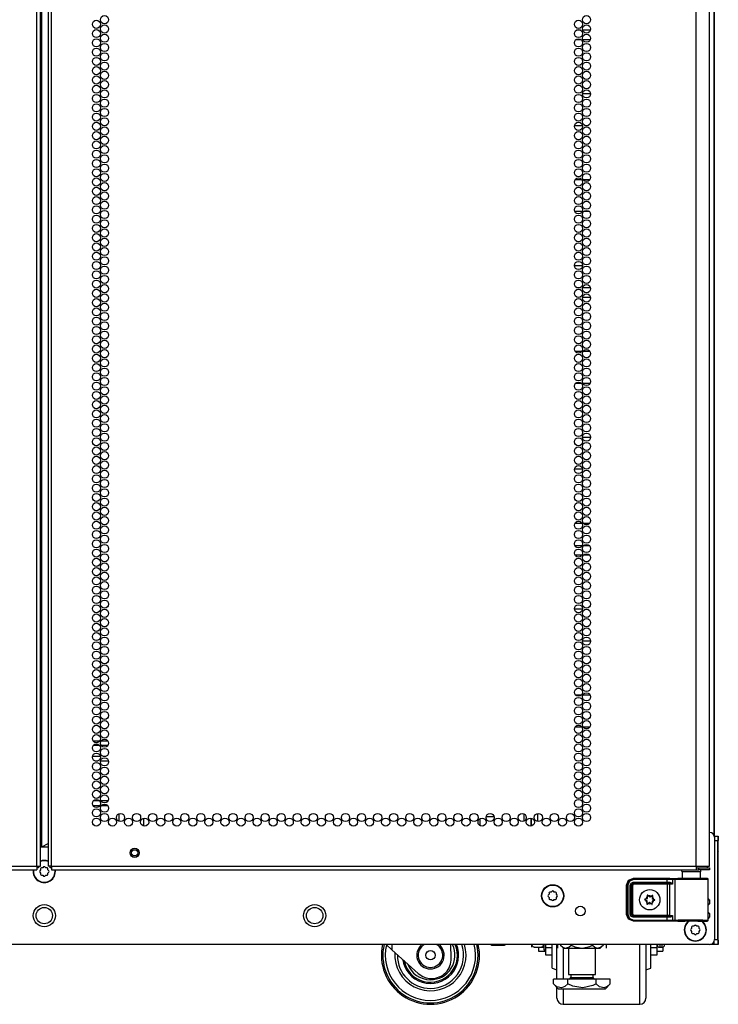
# Model space of a CAD drawing. Units: inches. Extents: x -256 to 40, y -66 to 171.
# Drawn here: x 25 to 40, y 11 to 31 of the extents above; entities that cross this region are included whole.
import ezdxf

# ---------------------------------------------------------------- set-up
doc = ezdxf.new("R2010")
doc.units = ezdxf.units.IN
doc.header["$MEASUREMENT"] = 0
doc.layers.add('TFR-TRI', color=7, linetype='CONTINUOUS')

msp = doc.modelspace()

# ---------------------------------------------------------------- linework, layer by layer
at = {"layer": 'TFR-TRI', "color": 72, "linetype": 'Continuous'}
for p, q in [((25.674, 13.723), (25.674, 95.438)), ((25.745, 13.723), (25.745, 95.438)), ((25.903, 95.438), (25.903, 13.723)), ((25.973, 13.723), (25.973, 95.438)), ((39.111, 13.723), (39.111, 95.438)), ((25.777, 14.117), (25.777, 95.044)), ((39.387, 13.723), (39.387, 93.263)), ((25.745, 14.117), (25.754, 14.117)), ((25.754, 14.117), (25.777, 14.117)), ((25.777, 14.117), (25.903, 14.189)), ((12.536, 13.723), (25.674, 13.723)), ((12.536, 13.652), (25.674, 13.652)), ((25.674, 13.723), (25.724, 13.723)), ((25.674, 13.723), (25.674, 13.673)), ((25.674, 13.673), (25.674, 13.652)), ((25.724, 13.723), (25.745, 13.723)), ((25.923, 13.723), (25.903, 13.723)), ((25.973, 13.723), (25.923, 13.723)), ((25.973, 13.723), (39.111, 13.723)), ((25.973, 13.723), (25.973, 13.673)), ((25.973, 13.673), (25.973, 13.652)), ((25.973, 13.652), (39.111, 13.652)), ((39.111, 13.723), (39.249, 13.723)), ((39.111, 13.723), (39.111, 13.673)), ((39.111, 13.691), (39.17, 13.691)), ((39.111, 13.673), (39.111, 13.652)), ((39.111, 13.652), (39.17, 13.652)), ((39.17, 13.691), (39.323, 13.691)), ((39.17, 13.652), (39.17, 13.691)), ((39.323, 13.652), (39.17, 13.652)), ((39.249, 13.723), (39.35, 13.723)), ((39.323, 13.691), (39.387, 13.691)), ((39.387, 13.652), (39.323, 13.652)), ((39.35, 13.723), (39.387, 13.723)), ((39.387, 13.691), (39.387, 13.652))]:
    msp.add_line(p, q, dxfattribs=at)
at = {"layer": 'TFR-TRI', "color": 173, "linetype": 'Continuous'}
for p, q in [((39.475, 93.6), (39.475, 14.359)), ((39.485, 14.338), (39.485, 93.501)), ((39.381, 13.038), (39.381, 12.96)), ((39.381, 12.763), (39.381, 12.685)), ((39.453, 12.132), (39.396, 12.132)), ((39.475, 12.132), (39.453, 12.132)), ((39.475, 12.188), (39.475, 12.132))]:
    msp.add_line(p, q, dxfattribs=at)
at = {"layer": 'TFR-TRI', "color": 253, "linetype": 'Continuous'}
for p, q in [((36.689, 30.765), (36.739, 30.765)), ((36.796, 30.765), (36.959, 30.765)), ((36.671, 25.513), (36.756, 25.513)), ((36.798, 25.513), (36.957, 25.513)), ((36.637, 20.261), (36.79, 20.261)), ((36.824, 20.261), (36.931, 20.261)), ((34.71, 14.551), (34.71, 14.698)), ((34.831, 14.736), (34.993, 14.736)), ((35.159, 14.736), (35.166, 14.736)), ((35.166, 14.736), (35.166, 14.756)), ((35.609, 14.647), (35.609, 14.791)), ((35.746, 14.543), (35.746, 14.705))]:
    msp.add_line(p, q, dxfattribs=at)
at = {"layer": 'TFR-TRI', "color": 30, "linetype": 'Continuous'}
for p, q in [((36.767, 30.561), (36.661, 30.561)), ((36.954, 30.561), (36.801, 30.561)), ((36.795, 29.465), (36.96, 29.465)), ((36.795, 28.811), (36.632, 28.811)), ((36.897, 28.811), (36.857, 28.811)), ((36.649, 27.715), (36.778, 27.715)), ((36.807, 27.715), (36.948, 27.715)), ((36.789, 27.061), (36.639, 27.061)), ((36.935, 27.061), (36.82, 27.061)), ((36.631, 25.965), (36.796, 25.965)), ((36.959, 25.311), (36.795, 25.311)), ((36.645, 24.215), (36.782, 24.215)), ((36.81, 24.215), (36.945, 24.215)), ((36.775, 23.561), (36.652, 23.561)), ((36.95, 23.561), (36.804, 23.561)), ((36.795, 22.465), (36.96, 22.465)), ((36.796, 21.811), (36.631, 21.811)), ((36.644, 20.715), (36.784, 20.715)), ((36.812, 20.715), (36.943, 20.715)), ((36.784, 20.061), (36.643, 20.061)), ((36.942, 20.061), (36.813, 20.061)), ((36.631, 18.965), (36.796, 18.965)), ((36.96, 18.311), (36.795, 18.311)), ((36.652, 17.215), (36.776, 17.215)), ((36.805, 17.215), (36.95, 17.215)), ((36.781, 16.561), (36.646, 16.561)), ((36.946, 16.561), (36.809, 16.561)), ((35.746, 14.705), (35.746, 14.543)), ((35.884, 14.637), (35.884, 14.801))]:
    msp.add_line(p, q, dxfattribs=at)
at = {"layer": 'TFR-TRI', "color": 12, "linetype": 'Continuous'}
for p, q in [((26.82, 16.276), (26.954, 16.276)), ((26.982, 16.276), (27.119, 16.276)), ((26.956, 16.181), (26.818, 16.181)), ((27.117, 16.181), (26.984, 16.181))]:
    msp.add_line(p, q, dxfattribs=at)
at = {"layer": 'TFR-TRI', "color": 140, "linetype": 'Continuous'}
for p, q in [((26.968, 15.963), (26.806, 15.963)), ((26.859, 15.869), (26.915, 15.869)), ((26.97, 15.869), (27.132, 15.869)), ((27.079, 15.963), (27.022, 15.963)), ((26.948, 15.058), (26.826, 15.058)), ((27.124, 15.058), (26.977, 15.058)), ((26.814, 14.963), (26.96, 14.963)), ((26.99, 14.963), (27.111, 14.963))]:
    msp.add_line(p, q, dxfattribs=at)
at = {"layer": 'TFR-TRI', "color": 190, "linetype": 'Continuous'}
for p, q in [((27.346, 14.794), (27.346, 14.643)), ((27.846, 14.703), (27.846, 14.545))]:
    msp.add_line(p, q, dxfattribs=at)
at = {"layer": 'TFR-TRI', "color": 124, "linetype": 'Continuous'}
for p, q in [((39.483, 14.337), (39.554, 14.337)), ((39.554, 14.337), (39.554, 14.308)), ((39.554, 14.337), (39.564, 14.337)), ((39.554, 14.308), (39.554, 14.239)), ((39.564, 14.337), (39.564, 14.312)), ((39.564, 14.312), (39.564, 14.25)), ((39.554, 14.239), (39.485, 14.239)), ((39.554, 12.231), (39.554, 14.239)), ((39.555, 14.239), (39.554, 14.239)), ((39.564, 12.439), (39.564, 14.03)), ((39.475, 12.147), (39.475, 12.187)), ((39.475, 12.132), (39.475, 12.147)), ((39.554, 12.132), (39.475, 12.132)), ((39.485, 12.231), (39.554, 12.231)), ((39.554, 12.231), (39.554, 12.161)), ((39.554, 12.231), (39.555, 12.231)), ((39.554, 12.161), (39.554, 12.132)), ((39.564, 12.132), (39.554, 12.132)), ((39.564, 12.219), (39.564, 12.157)), ((39.564, 12.157), (39.564, 12.132))]:
    msp.add_line(p, q, dxfattribs=at)
at = {"layer": 'TFR-TRI', "color": 21, "linetype": 'Continuous'}
for p, q in [((39.485, 14.315), (39.485, 12.23)), ((25.902, 14.113), (25.745, 14.113)), ((39.387, 12.132), (12.261, 12.132)), ((34.924, 12.126), (34.924, 12.132)), ((34.958, 12.118), (34.924, 12.126)), ((34.924, 12.126), (34.939, 12.118)), ((34.939, 12.118), (34.945, 12.126)), ((34.945, 12.126), (34.974, 12.12)), ((35.004, 12.114), (34.945, 12.114)), ((34.945, 12.114), (35.004, 12.114)), ((35.05, 12.126), (34.958, 12.118)), ((34.974, 12.12), (35.073, 12.122)), ((35.094, 12.114), (35.004, 12.114)), ((35.004, 12.114), (35.094, 12.114)), ((35.05, 12.126), (35.05, 12.132)), ((35.08, 12.12), (35.05, 12.126)), ((35.073, 12.122), (35.092, 12.126)), ((35.179, 12.122), (35.08, 12.12)), ((35.092, 12.126), (35.184, 12.118)), ((35.174, 12.114), (35.094, 12.114)), ((35.094, 12.114), (35.174, 12.114)), ((35.205, 12.114), (35.174, 12.114)), ((35.174, 12.114), (35.205, 12.114)), ((35.197, 12.126), (35.179, 12.122)), ((35.184, 12.118), (35.218, 12.126)), ((35.197, 12.126), (35.197, 12.132)), ((35.203, 12.118), (35.197, 12.126)), ((35.218, 12.126), (35.203, 12.118)), ((35.218, 12.126), (35.218, 12.132))]:
    msp.add_line(p, q, dxfattribs=at)
at = {"layer": 'TFR-TRI', "color": 3, "linetype": 'Continuous'}
for p, q in [((39.561, 14.25), (39.554, 14.237)), ((39.564, 14.25), (39.561, 14.25)), ((39.561, 14.218), (39.561, 14.25)), ((39.564, 14.218), (39.564, 14.25)), ((39.554, 14.043), (39.561, 14.03)), ((39.561, 14.14), (39.561, 14.218)), ((39.561, 14.062), (39.561, 14.14)), ((39.561, 14.03), (39.561, 14.062)), ((39.564, 14.14), (39.564, 14.218)), ((39.564, 14.062), (39.564, 14.14)), ((39.564, 14.03), (39.564, 14.062)), ((39.561, 14.03), (39.564, 14.03)), ((39.561, 12.439), (39.554, 12.426)), ((39.564, 12.439), (39.561, 12.439)), ((39.561, 12.407), (39.561, 12.439)), ((39.564, 12.407), (39.564, 12.439)), ((39.561, 12.329), (39.561, 12.407)), ((39.561, 12.251), (39.561, 12.329)), ((39.561, 12.219), (39.561, 12.251)), ((39.564, 12.329), (39.564, 12.407)), ((39.564, 12.251), (39.564, 12.329)), ((39.564, 12.219), (39.564, 12.251)), ((32.912, 12.023), (32.791, 12.132)), ((32.912, 12.132), (32.912, 12.023)), ((34.119, 11.851), (34.11, 12.132)), ((35.759, 12.132), (35.759, 12.094)), ((35.759, 12.094), (35.759, 12.075)), ((35.782, 12.089), (35.766, 12.132)), ((35.792, 12.08), (35.782, 12.089)), ((35.8, 12.076), (35.792, 12.08)), ((35.809, 12.075), (35.8, 12.076)), ((35.809, 12.075), (35.959, 12.075)), ((35.959, 12.075), (35.962, 12.075)), ((35.96, 12.075), (35.959, 12.075)), ((35.971, 12.078), (35.96, 12.075)), ((35.962, 12.075), (35.971, 12.075)), ((35.979, 12.083), (35.971, 12.078)), ((35.971, 12.075), (35.98, 12.075)), ((35.99, 12.094), (35.979, 12.083)), ((35.98, 12.075), (35.991, 12.075)), ((35.997, 12.108), (35.99, 12.094)), ((35.991, 12.075), (36.003, 12.075)), ((36.002, 12.132), (35.997, 12.108)), ((36.003, 12.075), (36.009, 12.075)), ((36.009, 12.132), (36.009, 12.051)), ((36.009, 12.051), (36.009, 12.023)), ((38.369, 12.132), (38.369, 12.088)), ((38.369, 12.088), (38.369, 12.073)), ((38.369, 12.073), (38.419, 12.073)), ((38.419, 12.088), (38.419, 12.132)), ((38.419, 12.073), (38.419, 12.088)), ((38.469, 12.132), (38.469, 12.125)), ((38.469, 12.125), (38.469, 12.123)), ((39.554, 12.232), (39.561, 12.219)), ((39.561, 12.219), (39.564, 12.219)), ((33.448, 11.54), (32.912, 12.023)), ((36.009, 12.023), (36.041, 12.023)), ((33.716, 11.437), (33.72, 11.437))]:
    msp.add_line(p, q, dxfattribs=at)
at = {"layer": 'TFR-TRI', "color": 58, "linetype": 'Continuous'}
for p, q in [((25.697, 13.691), (25.674, 13.691)), ((25.706, 13.691), (25.697, 13.691)), ((25.706, 13.723), (25.706, 13.691)), ((25.942, 13.691), (25.942, 13.723)), ((25.951, 13.691), (25.942, 13.691)), ((25.973, 13.691), (25.951, 13.691))]:
    msp.add_line(p, q, dxfattribs=at)
at = {"layer": 'TFR-TRI', "color": 251, "linetype": 'Continuous'}
for p, q in [((25.748, 13.649), (25.731, 13.632)), ((25.748, 13.673), (25.748, 13.649)), ((25.793, 13.693), (25.768, 13.693)), ((25.81, 13.71), (25.793, 13.693)), ((25.855, 13.693), (25.838, 13.71)), ((25.88, 13.693), (25.855, 13.693)), ((25.899, 13.649), (25.899, 13.673)), ((25.917, 13.632), (25.899, 13.649)), ((25.731, 13.604), (25.748, 13.586)), ((25.748, 13.586), (25.748, 13.562)), ((25.768, 13.542), (25.793, 13.542)), ((25.793, 13.542), (25.81, 13.525)), ((25.838, 13.525), (25.855, 13.542)), ((25.855, 13.542), (25.88, 13.542)), ((25.899, 13.586), (25.917, 13.604)), ((25.899, 13.562), (25.899, 13.586)), ((36.113, 13.154), (36.095, 13.136)), ((36.095, 13.108), (36.113, 13.091)), ((36.113, 13.178), (36.113, 13.154)), ((36.113, 13.091), (36.113, 13.067)), ((36.157, 13.198), (36.132, 13.198)), ((36.132, 13.047), (36.157, 13.047)), ((36.174, 13.215), (36.157, 13.198)), ((36.157, 13.047), (36.174, 13.03)), ((36.219, 13.198), (36.202, 13.215)), ((36.202, 13.03), (36.219, 13.047)), ((36.244, 13.198), (36.219, 13.198)), ((36.219, 13.047), (36.244, 13.047)), ((36.263, 13.154), (36.263, 13.178)), ((36.281, 13.136), (36.263, 13.154)), ((36.263, 13.091), (36.281, 13.108)), ((36.263, 13.067), (36.263, 13.091)), ((39.02, 12.459), (39.003, 12.441)), ((39.02, 12.483), (39.02, 12.459)), ((39.064, 12.503), (39.04, 12.503)), ((39.082, 12.52), (39.064, 12.503)), ((39.127, 12.503), (39.109, 12.52)), ((39.151, 12.503), (39.127, 12.503)), ((39.171, 12.459), (39.171, 12.483)), ((39.188, 12.441), (39.171, 12.459)), ((39.003, 12.413), (39.02, 12.396)), ((39.02, 12.396), (39.02, 12.372)), ((39.04, 12.352), (39.064, 12.352)), ((39.064, 12.352), (39.082, 12.335)), ((39.109, 12.335), (39.127, 12.352)), ((39.127, 12.352), (39.151, 12.352)), ((39.171, 12.396), (39.188, 12.413)), ((39.171, 12.372), (39.171, 12.396))]:
    msp.add_line(p, q, dxfattribs=at)
at = {"layer": 'TFR-TRI', "color": 63, "linetype": 'Continuous'}
for p, q in [((37.694, 13.342), (37.734, 13.439)), ((37.734, 13.439), (37.832, 13.48)), ((37.741, 13.436), (37.839, 13.476)), ((37.839, 13.457), (37.755, 13.422)), ((37.832, 13.48), (38.579, 13.48)), ((37.832, 13.48), (37.839, 13.476)), ((37.839, 13.476), (38.518, 13.476)), ((37.839, 13.471), (37.839, 13.476)), ((37.839, 13.457), (37.839, 13.471)), ((38.518, 13.457), (37.839, 13.457)), ((38.518, 13.476), (38.602, 13.476)), ((38.518, 13.471), (38.518, 13.476)), ((38.518, 13.457), (38.518, 13.471)), ((38.518, 13.399), (38.518, 13.457)), ((38.59, 13.456), (38.518, 13.457)), ((38.579, 13.48), (38.738, 13.475)), ((38.632, 13.456), (38.59, 13.456)), ((38.602, 13.476), (38.651, 13.475)), ((38.632, 13.456), (38.638, 13.47)), ((38.68, 13.454), (38.632, 13.456)), ((38.632, 13.456), (38.632, 13.361)), ((38.638, 13.47), (38.651, 13.475)), ((38.651, 13.475), (38.699, 13.474)), ((38.68, 13.454), (38.686, 13.468)), ((38.744, 13.453), (38.68, 13.454)), ((38.68, 13.454), (38.68, 12.629)), ((38.686, 13.468), (38.699, 13.474)), ((38.699, 13.474), (38.773, 13.473)), ((38.749, 13.475), (38.738, 13.475)), ((38.852, 13.452), (38.744, 13.453)), ((38.785, 13.474), (38.749, 13.475)), ((38.749, 13.475), (38.769, 13.474)), ((38.769, 13.474), (38.826, 13.474)), ((38.773, 13.473), (38.902, 13.472)), ((38.881, 13.473), (38.785, 13.474)), ((38.987, 13.452), (38.852, 13.452)), ((39.013, 13.472), (38.881, 13.473)), ((38.902, 13.472), (39.055, 13.472)), ((39.127, 13.452), (38.987, 13.452)), ((39.144, 13.473), (39.013, 13.472)), ((39.055, 13.472), (39.199, 13.472)), ((39.247, 13.453), (39.127, 13.452)), ((39.241, 13.474), (39.144, 13.473)), ((39.199, 13.472), (39.301, 13.473)), ((39.2, 13.474), (39.257, 13.474)), ((39.277, 13.475), (39.241, 13.474)), ((39.329, 13.454), (39.247, 13.453)), ((39.257, 13.474), (39.277, 13.475)), ((39.338, 13.475), (39.277, 13.475)), ((39.301, 13.473), (39.338, 13.475)), ((39.357, 13.455), (39.329, 13.454)), ((39.344, 13.474), (39.338, 13.475)), ((39.35, 13.47), (39.344, 13.474)), ((39.354, 13.465), (39.35, 13.47)), ((39.357, 13.459), (39.354, 13.465)), ((39.357, 13.457), (39.357, 13.459)), ((39.357, 13.455), (39.357, 13.457)), ((39.357, 12.628), (39.357, 13.455)), ((37.694, 12.741), (37.694, 13.342)), ((37.701, 13.339), (37.694, 13.342)), ((37.701, 13.339), (37.741, 13.436)), ((37.701, 12.745), (37.701, 13.339)), ((37.707, 13.339), (37.701, 13.339)), ((37.721, 13.339), (37.707, 13.339)), ((37.755, 13.422), (37.721, 13.339)), ((37.721, 13.339), (37.721, 12.745)), ((37.77, 13.34), (37.787, 13.381)), ((37.77, 12.744), (37.77, 13.34)), ((37.77, 13.34), (37.784, 13.34)), ((37.784, 13.34), (37.79, 13.34)), ((37.787, 13.381), (37.829, 13.399)), ((37.829, 13.379), (37.79, 13.34)), ((37.792, 13.337), (37.79, 13.34)), ((37.79, 13.34), (37.79, 12.744)), ((37.792, 13.337), (37.831, 13.377)), ((37.792, 12.746), (37.792, 13.337)), ((37.798, 13.337), (37.792, 13.337)), ((37.812, 13.337), (37.798, 13.337)), ((37.831, 13.357), (37.812, 13.337)), ((37.812, 13.337), (37.812, 12.746)), ((37.829, 13.399), (38.518, 13.399)), ((37.829, 13.399), (37.829, 13.385)), ((37.829, 13.385), (37.829, 13.379)), ((38.518, 13.379), (37.829, 13.379)), ((37.829, 13.379), (37.831, 13.377)), ((37.831, 13.377), (38.531, 13.377)), ((37.831, 13.371), (37.831, 13.377)), ((37.831, 13.357), (37.831, 13.371)), ((38.531, 13.357), (37.831, 13.357)), ((38.518, 13.399), (38.578, 13.399)), ((38.518, 13.399), (38.518, 13.385)), ((38.518, 13.385), (38.518, 13.379)), ((38.588, 13.379), (38.518, 13.379)), ((38.531, 13.377), (38.55, 13.377)), ((38.531, 13.371), (38.531, 13.377)), ((38.531, 13.357), (38.531, 13.371)), ((38.531, 12.726), (38.531, 13.357)), ((38.569, 13.357), (38.531, 13.357)), ((38.55, 13.377), (38.588, 13.379)), ((38.563, 13.371), (38.55, 13.377)), ((38.569, 13.357), (38.563, 13.371)), ((38.632, 13.361), (38.569, 13.357)), ((38.569, 13.357), (38.569, 12.726)), ((38.578, 13.399), (38.597, 13.395)), ((38.578, 13.399), (38.581, 13.385)), ((38.581, 13.385), (38.588, 13.379)), ((38.602, 13.378), (38.588, 13.379)), ((38.597, 13.395), (38.618, 13.381)), ((38.619, 13.371), (38.602, 13.378)), ((38.618, 13.381), (38.632, 13.361)), ((38.632, 13.361), (38.619, 13.371)), ((38.632, 13.361), (38.632, 13.361)), ((38.632, 13.361), (38.632, 13.361)), ((37.694, 12.741), (37.701, 12.745)), ((37.734, 12.644), (37.694, 12.741)), ((37.741, 12.647), (37.701, 12.745)), ((37.707, 12.745), (37.701, 12.745)), ((37.721, 12.745), (37.707, 12.745)), ((37.721, 12.745), (37.755, 12.661)), ((37.832, 12.603), (37.734, 12.644)), ((37.839, 12.607), (37.741, 12.647)), ((37.755, 12.661), (37.839, 12.626)), ((37.787, 12.702), (37.77, 12.744)), ((37.77, 12.744), (37.784, 12.744)), ((37.784, 12.744), (37.79, 12.744)), ((37.829, 12.684), (37.787, 12.702)), ((37.79, 12.744), (37.792, 12.746)), ((37.79, 12.744), (37.829, 12.704)), ((37.831, 12.707), (37.792, 12.746)), ((37.798, 12.746), (37.792, 12.746)), ((37.812, 12.746), (37.798, 12.746)), ((37.812, 12.746), (37.831, 12.726)), ((37.831, 12.707), (37.829, 12.704)), ((37.829, 12.704), (38.518, 12.704)), ((37.829, 12.698), (37.829, 12.704)), ((37.829, 12.684), (37.829, 12.698)), ((38.518, 12.684), (37.829, 12.684)), ((37.831, 12.726), (38.531, 12.726)), ((37.831, 12.726), (37.831, 12.712)), ((37.831, 12.712), (37.831, 12.707)), ((38.531, 12.707), (37.831, 12.707)), ((38.518, 12.704), (38.588, 12.704)), ((38.518, 12.698), (38.518, 12.704)), ((38.518, 12.684), (38.518, 12.698)), ((38.518, 12.626), (38.518, 12.684)), ((38.578, 12.684), (38.518, 12.684)), ((38.531, 12.726), (38.569, 12.726)), ((38.531, 12.726), (38.531, 12.712)), ((38.531, 12.712), (38.531, 12.707)), ((38.55, 12.706), (38.531, 12.707)), ((38.563, 12.712), (38.55, 12.706)), ((38.588, 12.704), (38.55, 12.706)), ((38.569, 12.726), (38.563, 12.712)), ((38.569, 12.726), (38.632, 12.722)), ((38.578, 12.684), (38.581, 12.698)), ((38.597, 12.688), (38.578, 12.684)), ((38.581, 12.698), (38.588, 12.704)), ((38.588, 12.704), (38.602, 12.705)), ((38.618, 12.702), (38.597, 12.688)), ((38.602, 12.705), (38.619, 12.712)), ((38.632, 12.722), (38.618, 12.702)), ((38.619, 12.712), (38.632, 12.722)), ((38.632, 12.722), (38.632, 12.627)), ((38.632, 12.722), (38.632, 12.722)), ((38.632, 12.722), (38.632, 12.722)), ((37.839, 12.607), (37.832, 12.603)), ((38.579, 12.603), (37.832, 12.603)), ((37.839, 12.626), (38.518, 12.626)), ((37.839, 12.626), (37.839, 12.613)), ((37.839, 12.613), (37.839, 12.607)), ((38.518, 12.607), (37.839, 12.607)), ((38.518, 12.626), (38.59, 12.627)), ((38.518, 12.626), (38.518, 12.613)), ((38.518, 12.613), (38.518, 12.607)), ((38.602, 12.607), (38.518, 12.607)), ((38.738, 12.609), (38.579, 12.603)), ((38.59, 12.627), (38.632, 12.627)), ((38.651, 12.608), (38.602, 12.607)), ((38.632, 12.627), (38.68, 12.629)), ((38.638, 12.613), (38.632, 12.627)), ((38.651, 12.608), (38.638, 12.613)), ((38.699, 12.609), (38.651, 12.608)), ((38.68, 12.629), (38.744, 12.63)), ((38.686, 12.615), (38.68, 12.629)), ((38.699, 12.609), (38.686, 12.615)), ((38.773, 12.61), (38.699, 12.609)), ((38.738, 12.609), (38.749, 12.609)), ((38.744, 12.63), (38.852, 12.631)), ((38.749, 12.609), (38.785, 12.61)), ((38.749, 12.609), (38.784, 12.609)), ((38.902, 12.611), (38.773, 12.61)), ((38.784, 12.609), (38.881, 12.609)), ((38.785, 12.61), (38.881, 12.61)), ((38.852, 12.631), (38.987, 12.631)), ((38.881, 12.61), (39.013, 12.611)), ((38.881, 12.609), (39.013, 12.61)), ((39.055, 12.611), (38.902, 12.611)), ((38.987, 12.631), (39.127, 12.631)), ((39.013, 12.611), (39.144, 12.61)), ((39.013, 12.61), (39.145, 12.609)), ((39.199, 12.611), (39.055, 12.611)), ((39.127, 12.631), (39.247, 12.63)), ((39.144, 12.61), (39.241, 12.61)), ((39.145, 12.609), (39.241, 12.609)), ((39.301, 12.61), (39.199, 12.611)), ((39.241, 12.61), (39.277, 12.609)), ((39.241, 12.609), (39.277, 12.609)), ((39.247, 12.63), (39.329, 12.629)), ((39.277, 12.609), (39.338, 12.609)), ((39.338, 12.609), (39.301, 12.61)), ((39.329, 12.629), (39.357, 12.628)), ((39.338, 12.609), (39.344, 12.61)), ((39.344, 12.61), (39.35, 12.613)), ((39.35, 12.613), (39.354, 12.618)), ((39.354, 12.618), (39.357, 12.624)), ((39.357, 12.627), (39.357, 12.628)), ((39.357, 12.624), (39.357, 12.627))]:
    msp.add_line(p, q, dxfattribs=at)
at = {"layer": 'TFR-TRI', "color": 153, "linetype": 'Continuous'}
for p, q in [((38.826, 13.613), (38.826, 13.473)), ((38.862, 13.613), (38.826, 13.613)), ((38.955, 13.613), (38.862, 13.613)), ((39.071, 13.613), (38.955, 13.613)), ((39.164, 13.613), (39.071, 13.613)), ((39.2, 13.613), (39.164, 13.613)), ((39.2, 13.473), (39.2, 13.613))]:
    msp.add_line(p, q, dxfattribs=at)
at = {"layer": 'TFR-TRI', "color": 252, "linetype": 'Continuous'}
for p, q in [((38.062, 13.048), (38.061, 13.047)), ((38.061, 13.047), (38.062, 13.045)), ((38.063, 13.051), (38.062, 13.05)), ((38.062, 13.05), (38.062, 13.048)), ((38.062, 13.045), (38.063, 13.044)), ((38.065, 13.052), (38.063, 13.051)), ((38.063, 13.044), (38.064, 13.043)), ((38.064, 13.043), (38.064, 13.042)), ((38.064, 13.042), (38.085, 13.033)), ((38.087, 13.059), (38.065, 13.052)), ((38.117, 13.134), (38.116, 13.133)), ((38.116, 13.133), (38.116, 13.131)), ((38.116, 13.131), (38.116, 13.13)), ((38.116, 13.13), (38.119, 13.108)), ((38.118, 13.135), (38.117, 13.134)), ((38.12, 13.136), (38.118, 13.135)), ((38.122, 13.136), (38.12, 13.136)), ((38.123, 13.136), (38.122, 13.136)), ((38.125, 13.135), (38.123, 13.136)), ((38.141, 13.119), (38.125, 13.135)), ((38.218, 13.129), (38.2, 13.116)), ((38.219, 13.13), (38.218, 13.129)), ((38.22, 13.13), (38.219, 13.13)), ((38.222, 13.13), (38.22, 13.13)), ((38.221, 13.102), (38.226, 13.124)), ((38.223, 13.13), (38.222, 13.13)), ((38.225, 13.129), (38.223, 13.13)), ((38.226, 13.128), (38.225, 13.129)), ((38.226, 13.126), (38.226, 13.128)), ((38.226, 13.124), (38.226, 13.126)), ((38.268, 13.041), (38.248, 13.05)), ((38.269, 13.04), (38.268, 13.041)), ((38.27, 13.039), (38.269, 13.04)), ((38.271, 13.038), (38.27, 13.039)), ((38.271, 13.036), (38.271, 13.038)), ((38.112, 12.981), (38.107, 12.959)), ((38.107, 12.959), (38.107, 12.957)), ((38.107, 12.957), (38.107, 12.956)), ((38.107, 12.956), (38.108, 12.954)), ((38.108, 12.954), (38.109, 12.953)), ((38.109, 12.953), (38.111, 12.953)), ((38.111, 12.953), (38.113, 12.953)), ((38.113, 12.953), (38.114, 12.953)), ((38.114, 12.953), (38.115, 12.954)), ((38.115, 12.954), (38.133, 12.967)), ((38.192, 12.964), (38.208, 12.949)), ((38.208, 12.949), (38.21, 12.948)), ((38.21, 12.948), (38.211, 12.947)), ((38.211, 12.947), (38.213, 12.947)), ((38.213, 12.947), (38.214, 12.948)), ((38.217, 12.953), (38.214, 12.975)), ((38.214, 12.948), (38.216, 12.949)), ((38.216, 12.951), (38.217, 12.952)), ((38.216, 12.949), (38.216, 12.951)), ((38.217, 12.952), (38.217, 12.953)), ((38.246, 13.024), (38.268, 13.031)), ((38.268, 13.031), (38.269, 13.032)), ((38.269, 13.032), (38.271, 13.033)), ((38.271, 13.035), (38.271, 13.036)), ((38.271, 13.033), (38.271, 13.035)), ((36.041, 12.132), (36.041, 12.067)), ((36.041, 12.067), (36.041, 11.96)), ((36.041, 12.067), (36.175, 12.067)), ((38.187, 12.067), (38.319, 12.067)), ((38.319, 12.067), (38.319, 12.132)), ((38.319, 11.96), (38.319, 12.067)), ((36.041, 11.96), (36.041, 11.923)), ((36.041, 11.923), (36.175, 11.923)), ((38.187, 11.923), (38.319, 11.923)), ((38.319, 11.923), (38.319, 11.96))]:
    msp.add_line(p, q, dxfattribs=at)
at = {"layer": 'TFR-TRI', "color": 163, "linetype": 'Continuous'}
for p, q in [((35.896, 12.075), (35.896, 12.016)), ((38.43, 12.074), (38.43, 12.016)), ((35.896, 12.016), (35.896, 11.995)), ((35.896, 11.995), (36.041, 11.995)), ((38.319, 11.995), (38.43, 11.995)), ((38.43, 12.016), (38.43, 11.995))]:
    msp.add_line(p, q, dxfattribs=at)
at = {"layer": 'TFR-TRI', "color": 18, "linetype": 'Continuous'}
for p, q in [((36.175, 11.936), (36.175, 12.132)), ((36.275, 11.75), (36.275, 12.132)), ((36.4, 12.065), (36.4, 11.726)), ((37.962, 11.803), (37.962, 12.132)), ((38.087, 12.132), (38.087, 11.836)), ((38.187, 11.936), (38.187, 12.132)), ((36.175, 11.782), (36.175, 11.936)), ((38.087, 11.836), (38.087, 11.569)), ((38.187, 11.782), (38.187, 11.936)), ((36.175, 11.684), (36.175, 11.782)), ((36.175, 11.651), (36.175, 11.684)), ((36.175, 11.651), (36.275, 11.613)), ((36.275, 11.426), (36.275, 11.75)), ((36.4, 11.726), (36.4, 11.426)), ((37.962, 11.506), (37.962, 11.803)), ((38.087, 11.613), (38.187, 11.651)), ((38.187, 11.684), (38.187, 11.782)), ((38.187, 11.651), (38.187, 11.684)), ((37.962, 11.257), (37.962, 11.506)), ((38.087, 11.569), (38.087, 11.346)), ((36.275, 11.094), (36.275, 11.256)), ((37.962, 11.07), (37.962, 11.257)), ((38.087, 11.346), (38.087, 11.178)), ((36.275, 11.038), (36.275, 11.094)), ((36.4, 11.229), (36.4, 11.056)), ((36.4, 11.056), (36.4, 10.949)), ((37.962, 10.953), (37.962, 11.07)), ((38.087, 11.178), (38.087, 11.074)), ((38.087, 11.074), (38.087, 11.038)), ((36.4, 10.949), (36.4, 10.913)), ((36.4, 10.913), (37.962, 10.913)), ((37.962, 10.913), (37.962, 10.953))]:
    msp.add_line(p, q, dxfattribs=at)
at = {"layer": 'TFR-TRI', "color": 138, "linetype": 'Continuous'}
for p, q in [((36.289, 12.132), (36.289, 12.053)), ((36.35, 12.132), (36.35, 12.116)), ((36.35, 12.116), (36.412, 12.053)), ((36.35, 12.116), (36.395, 12.079)), ((36.395, 12.079), (36.444, 12.059)), ((36.412, 12.053), (36.449, 12.053)), ((36.444, 12.059), (36.514, 12.075)), ((36.449, 12.053), (36.552, 12.053)), ((36.514, 12.075), (36.566, 12.116)), ((36.552, 12.053), (36.7, 12.053)), ((36.566, 12.132), (36.566, 12.116)), ((36.566, 12.116), (36.642, 12.083)), ((36.642, 12.083), (36.79, 12.058)), ((36.7, 12.053), (36.865, 12.053)), ((36.79, 12.058), (36.942, 12.091)), ((36.865, 12.053), (37.013, 12.053)), ((36.942, 12.091), (36.999, 12.116)), ((36.999, 12.132), (36.999, 12.116)), ((36.999, 12.116), (37.044, 12.079)), ((37.013, 12.053), (37.116, 12.053)), ((37.044, 12.079), (37.094, 12.059)), ((37.094, 12.059), (37.164, 12.075)), ((37.116, 12.053), (37.153, 12.053)), ((37.153, 12.053), (37.216, 12.116)), ((37.164, 12.075), (37.216, 12.116)), ((37.216, 12.132), (37.216, 12.116)), ((37.276, 12.132), (37.276, 12.053))]:
    msp.add_line(p, q, dxfattribs=at)
at = {"layer": 'TFR-TRI', "color": 44, "linetype": 'Continuous'}
for p, q in [((36.507, 12.053), (36.507, 11.516)), ((37.058, 11.516), (37.058, 12.053)), ((36.507, 11.516), (36.544, 11.516)), ((36.544, 11.516), (36.645, 11.516)), ((36.555, 11.516), (36.555, 11.458)), ((36.555, 11.458), (36.598, 11.458)), ((36.598, 11.458), (36.712, 11.458)), ((36.645, 11.516), (36.783, 11.516)), ((36.712, 11.458), (36.853, 11.458)), ((36.783, 11.516), (36.92, 11.516)), ((36.853, 11.458), (36.967, 11.458)), ((36.92, 11.516), (37.021, 11.516)), ((36.967, 11.458), (37.01, 11.458)), ((37.01, 11.458), (37.01, 11.516)), ((37.021, 11.516), (37.058, 11.516)), ((36.494, 11.426), (36.205, 11.426)), ((36.205, 11.326), (36.205, 11.426)), ((36.205, 11.326), (36.302, 11.229)), ((36.274, 11.271), (36.205, 11.326)), ((36.368, 11.25), (36.274, 11.271)), ((36.434, 11.276), (36.368, 11.25)), ((36.494, 11.326), (36.434, 11.276)), ((37.071, 11.426), (36.494, 11.426)), ((36.494, 11.326), (36.494, 11.426)), ((36.597, 11.282), (36.494, 11.326)), ((36.799, 11.249), (36.597, 11.282)), ((37.009, 11.298), (36.799, 11.249)), ((37.071, 11.326), (37.009, 11.298)), ((37.36, 11.426), (37.071, 11.426)), ((37.071, 11.326), (37.071, 11.426)), ((37.141, 11.271), (37.071, 11.326)), ((37.234, 11.25), (37.141, 11.271)), ((37.3, 11.276), (37.234, 11.25)), ((37.263, 11.229), (37.36, 11.326)), ((37.36, 11.326), (37.3, 11.276)), ((37.36, 11.326), (37.36, 11.426)), ((36.302, 11.229), (36.339, 11.229)), ((36.339, 11.229), (36.443, 11.229)), ((36.443, 11.229), (36.599, 11.229)), ((36.599, 11.229), (36.783, 11.229)), ((36.783, 11.229), (36.966, 11.229)), ((36.966, 11.229), (37.122, 11.229)), ((37.122, 11.229), (37.226, 11.229)), ((37.226, 11.229), (37.263, 11.229))]:
    msp.add_line(p, q, dxfattribs=at)
at = {"layer": 'TFR-TRI', "color": 72, "linetype": 'Continuous'}
for centre in [(26.887, 30.876), (27.051, 30.97), (36.714, 30.876), (36.877, 30.97), (26.887, 30.687), (27.051, 30.781), (36.714, 30.687), (36.877, 30.781), (26.887, 30.498), (27.051, 30.592), (36.714, 30.498), (36.877, 30.592), (26.887, 30.309), (27.051, 30.403), (27.051, 30.214), (36.714, 30.309), (36.877, 30.403), (36.877, 30.214), (26.887, 30.12), (27.051, 30.025), (36.714, 30.12), (36.877, 30.025), (26.887, 29.931), (27.051, 29.836), (36.714, 29.931), (36.877, 29.836), (26.887, 29.742), (27.051, 29.647), (36.714, 29.742), (36.877, 29.647), (26.887, 29.553), (27.051, 29.458), (36.714, 29.553), (36.877, 29.458), (26.887, 29.364), (27.051, 29.269), (36.714, 29.364), (36.877, 29.269), (26.887, 29.175), (27.051, 29.08), (36.714, 29.175), (36.877, 29.08), (26.887, 28.986), (27.051, 28.891), (36.714, 28.986), (36.877, 28.891), (26.887, 28.797), (26.887, 28.608), (27.051, 28.702), (36.714, 28.797), (36.714, 28.608), (36.877, 28.702), (26.887, 28.419), (27.051, 28.513), (36.714, 28.419), (36.877, 28.513), (26.887, 28.23), (27.051, 28.324), (36.714, 28.23), (36.877, 28.324), (26.887, 28.041), (27.051, 28.135), (36.714, 28.041), (36.877, 28.135), (26.887, 27.852), (27.051, 27.946), (36.714, 27.852), (36.877, 27.946), (26.887, 27.663), (27.051, 27.757), (36.714, 27.663), (36.877, 27.757), (26.887, 27.474), (27.051, 27.568), (36.714, 27.474), (36.877, 27.568), (26.887, 27.285), (27.051, 27.379), (36.714, 27.285), (36.877, 27.379), (26.887, 27.096), (27.051, 27.19), (27.051, 27.002), (36.714, 27.096), (36.877, 27.19), (36.877, 27.002), (26.887, 26.907), (27.051, 26.813), (36.714, 26.907), (36.877, 26.813), (26.887, 26.718), (27.051, 26.624), (36.714, 26.718), (36.877, 26.624), (26.887, 26.529), (27.051, 26.435), (36.714, 26.529), (36.877, 26.435), (26.887, 26.34), (27.051, 26.246), (36.714, 26.34), (36.877, 26.246), (26.887, 26.151), (27.051, 26.057), (36.714, 26.151), (36.877, 26.057), (26.887, 25.962), (27.051, 25.868), (36.714, 25.962), (36.877, 25.868), (26.887, 25.773), (27.051, 25.679), (36.714, 25.773), (36.877, 25.679), (26.887, 25.584), (26.887, 25.395), (27.051, 25.49), (36.714, 25.584), (36.714, 25.395), (36.877, 25.49), (26.887, 25.206), (27.051, 25.301), (36.714, 25.206), (36.877, 25.301), (26.887, 25.017), (27.051, 25.112), (36.714, 25.017), (36.877, 25.112), (26.887, 24.828), (27.051, 24.923), (36.714, 24.828), (36.877, 24.923), (26.887, 24.639), (27.051, 24.734), (36.714, 24.639), (36.877, 24.734), (26.887, 24.45), (27.051, 24.545), (36.714, 24.45), (36.877, 24.545), (26.887, 24.261), (27.051, 24.356), (36.714, 24.261), (36.877, 24.356), (26.887, 24.072), (27.051, 24.167), (36.714, 24.072), (36.877, 24.167), (26.887, 23.883), (27.051, 23.978), (27.051, 23.789), (36.714, 23.883), (36.877, 23.978), (36.877, 23.789), (26.887, 23.694), (27.051, 23.6), (36.714, 23.694), (36.877, 23.6), (26.887, 23.505), (27.051, 23.411), (36.714, 23.505), (36.877, 23.411), (26.887, 23.316), (27.051, 23.222), (36.714, 23.316), (36.877, 23.222), (26.887, 23.128), (27.051, 23.033), (36.714, 23.128), (36.877, 23.033), (26.887, 22.939), (27.051, 22.844), (36.714, 22.939), (36.877, 22.844), (26.887, 22.75), (27.051, 22.655), (36.714, 22.75), (36.877, 22.655), (26.887, 22.561), (27.051, 22.466), (36.714, 22.561), (36.877, 22.466), (26.887, 22.372), (26.887, 22.183), (27.051, 22.277), (36.714, 22.372), (36.714, 22.183), (36.877, 22.277), (26.887, 21.994), (27.051, 22.088), (36.714, 21.994), (36.877, 22.088), (26.887, 21.805), (27.051, 21.899), (36.714, 21.805), (36.877, 21.899), (26.887, 21.616), (27.051, 21.71), (36.714, 21.616), (36.877, 21.71), (26.887, 21.427), (27.051, 21.521), (36.714, 21.427), (36.877, 21.521), (26.887, 21.238), (27.051, 21.332), (36.714, 21.238), (36.877, 21.332), (26.887, 21.049), (27.051, 21.143), (36.714, 21.049), (36.877, 21.143), (26.887, 20.86), (27.051, 20.954), (36.714, 20.86), (36.877, 20.954), (26.887, 20.671), (27.051, 20.765), (36.714, 20.671), (36.877, 20.765), (26.887, 20.482), (27.051, 20.576), (27.051, 20.387), (36.714, 20.482), (36.877, 20.576), (36.877, 20.387), (26.887, 20.293), (27.051, 20.198), (36.714, 20.293), (36.877, 20.198), (26.887, 20.104), (27.051, 20.009), (36.714, 20.104), (36.877, 20.009), (26.887, 19.915), (27.051, 19.82), (36.714, 19.915), (36.877, 19.82), (26.887, 19.726), (27.051, 19.631), (36.714, 19.726), (36.877, 19.631), (26.887, 19.537), (27.051, 19.442), (36.714, 19.537), (36.877, 19.442), (26.887, 19.348), (27.051, 19.253), (36.714, 19.348), (36.877, 19.253), (26.887, 19.159), (27.051, 19.065), (36.714, 19.159), (36.877, 19.065), (26.887, 18.97), (26.887, 18.781), (27.051, 18.876), (36.714, 18.97), (36.714, 18.781), (36.877, 18.876), (26.887, 18.592), (27.051, 18.687), (36.714, 18.592), (36.877, 18.687), (26.887, 18.403), (27.051, 18.498), (36.714, 18.403), (36.877, 18.498), (26.887, 18.214), (27.051, 18.309), (36.714, 18.214), (36.877, 18.309), (26.887, 18.025), (27.051, 18.12), (36.714, 18.025), (36.877, 18.12), (26.887, 17.836), (27.051, 17.931), (36.714, 17.836), (36.877, 17.931), (26.887, 17.647), (27.051, 17.742), (36.714, 17.647), (36.877, 17.742), (26.887, 17.458), (27.051, 17.553), (36.714, 17.458), (36.877, 17.553), (26.887, 17.269), (27.051, 17.364), (27.051, 17.175), (36.714, 17.269), (36.877, 17.364), (36.877, 17.175), (26.887, 17.08), (27.051, 16.986), (36.714, 17.08), (36.877, 16.986), (26.887, 16.891), (27.051, 16.797), (36.714, 16.891), (36.877, 16.797), (26.887, 16.702), (27.051, 16.608), (36.714, 16.702), (36.877, 16.608), (26.887, 16.513), (27.051, 16.419), (36.714, 16.513), (36.877, 16.419), (26.887, 16.324), (27.051, 16.23), (36.714, 16.324), (36.877, 16.23), (26.887, 16.135), (27.051, 16.041), (36.714, 16.135), (36.877, 16.041), (26.887, 15.946), (27.051, 15.852), (36.714, 15.946), (36.877, 15.852), (26.887, 15.757), (26.887, 15.568), (27.051, 15.663), (36.714, 15.757), (36.714, 15.568), (36.877, 15.663), (26.887, 15.379), (27.051, 15.474), (36.714, 15.379), (36.877, 15.474), (26.887, 15.19), (27.051, 15.285), (36.714, 15.19), (36.877, 15.285), (26.887, 15.002), (27.051, 15.096), (36.714, 15.002), (36.877, 15.096), (26.887, 14.813), (27.051, 14.907), (36.714, 14.813), (36.877, 14.907), (26.887, 14.624), (27.051, 14.718), (27.214, 14.624), (27.378, 14.718), (27.542, 14.624), (27.706, 14.718), (27.87, 14.624), (28.033, 14.718), (28.197, 14.624), (28.361, 14.718), (28.525, 14.624), (28.688, 14.718), (28.852, 14.624), (29.016, 14.718), (29.18, 14.624), (29.344, 14.718), (29.507, 14.624), (29.671, 14.718), (29.835, 14.624), (29.999, 14.718), (30.162, 14.624), (30.326, 14.718), (30.49, 14.624), (30.654, 14.718), (30.818, 14.624), (30.981, 14.718), (31.145, 14.624), (31.309, 14.718), (31.473, 14.624), (31.636, 14.718), (31.8, 14.624), (31.964, 14.718), (32.128, 14.624), (32.292, 14.718), (32.455, 14.624), (32.619, 14.718), (32.783, 14.624), (32.947, 14.718), (33.11, 14.624), (33.274, 14.718), (33.438, 14.624), (33.602, 14.718), (33.766, 14.624), (33.929, 14.718), (34.093, 14.624), (34.257, 14.718), (34.421, 14.624), (34.584, 14.718), (34.748, 14.624), (34.912, 14.718), (35.076, 14.624), (35.24, 14.718), (35.403, 14.624), (35.567, 14.718), (35.731, 14.624), (35.895, 14.718), (36.059, 14.624), (36.222, 14.718), (36.386, 14.624), (36.55, 14.718), (36.714, 14.624), (36.877, 14.718)]:
    msp.add_circle(centre, 0.0827, dxfattribs=at)
at = {"layer": 'TFR-TRI', "color": 5, "linetype": 'Continuous'}
for radius in [0.094, 0.064]:
    msp.add_circle((27.666, 13.998), radius, dxfattribs=at)
at = {"layer": 'TFR-TRI', "color": 21, "linetype": 'Continuous'}
for centre, radius in [((36.188, 13.122), 0.226), ((25.824, 12.719), 0.226), ((31.336, 12.719), 0.226), ((36.75, 12.811), 0.0984)]:
    msp.add_circle(centre, radius, dxfattribs=at)
at = {"layer": 'TFR-TRI', "color": 251, "linetype": 'Continuous'}
for centre, radius in [((36.188, 13.122), 0.22), ((31.336, 12.719), 0.167)]:
    msp.add_circle(centre, radius, dxfattribs=at)
at = {"layer": 'TFR-TRI', "color": 252, "linetype": 'Continuous'}
for centre, radius in [((38.166, 13.042), 0.207), ((25.824, 12.719), 0.167), ((31.336, 12.719), 0.167)]:
    msp.add_circle(centre, radius, dxfattribs=at)
at = {"layer": 'TFR-TRI', "color": 3, "linetype": 'Continuous'}
msp.add_circle((33.696, 11.912), 0.0934, dxfattribs=at)
at = {"layer": 'TFR-TRI', "color": 21, "linetype": 'Continuous'}
for centre, radius, start, end in [((39.387, 14.315), 0.0984, 0, 90), ((25.824, 13.618), 0.226, 90, 110.3569), ((25.824, 13.618), 0.226, 69.6431, 90), ((25.824, 13.618), 0.226, 171.2812, 8.7188), ((39.308, 12.998), 0.0827, 306.5288, 53.4656), ((39.308, 12.723), 0.0827, 306.5288, 53.4656), ((39.096, 12.427), 0.226, 126.3881, 270), ((39.096, 12.427), 0.226, 270, 53.4094), ((39.387, 12.23), 0.0984, 270, 0)]:
    msp.add_arc(centre, radius, start, end, dxfattribs=at)
at = {"layer": 'TFR-TRI', "color": 251, "linetype": 'Continuous'}
for centre, radius, start, end in [((25.824, 13.618), 0.22, 171.045, 8.955), ((25.824, 13.618), 0.22, 90, 110.925), ((25.768, 13.673), 0.0197, 90, 180), ((25.824, 13.696), 0.0197, 45, 135), ((25.824, 13.618), 0.22, 69.075, 90), ((25.88, 13.673), 0.0197, 0, 90), ((25.745, 13.618), 0.0197, 135, 225), ((25.768, 13.562), 0.0197, 180, 270), ((25.824, 13.539), 0.0197, 225, 315), ((25.88, 13.562), 0.0197, 270, 0), ((25.903, 13.618), 0.0197, 315, 45), ((36.109, 13.122), 0.0197, 135, 225), ((36.132, 13.178), 0.0197, 90, 180), ((36.132, 13.067), 0.0197, 180, 270), ((36.188, 13.201), 0.0197, 45, 135), ((36.244, 13.178), 0.0197, 0, 90), ((36.244, 13.067), 0.0197, 270, 0), ((36.267, 13.122), 0.0197, 315, 45), ((36.188, 13.044), 0.0197, 225, 315), ((39.096, 12.427), 0.22, 124.2563, 55.5525), ((39.017, 12.427), 0.0197, 135, 225), ((39.04, 12.483), 0.0197, 90, 180), ((39.096, 12.506), 0.0197, 45, 135), ((39.151, 12.483), 0.0197, 0, 90), ((39.174, 12.427), 0.0197, 315, 45), ((39.04, 12.372), 0.0197, 180, 270), ((39.096, 12.349), 0.0197, 225, 315), ((39.151, 12.372), 0.0197, 270, 0)]:
    msp.add_arc(centre, radius, start, end, dxfattribs=at)
at = {"layer": 'TFR-TRI', "color": 153, "linetype": 'Continuous'}
for centre, radius, start, end in [((38.747, 13.613), 0.0787, 0, 30.0009), ((39.279, 13.613), 0.0787, 149.9991, 180), ((39.316, 13.723), 0.0315, 270, 0)]:
    msp.add_arc(centre, radius, start, end, dxfattribs=at)
at = {"layer": 'TFR-TRI', "color": 252, "linetype": 'Continuous'}
for centre, radius, start, end in [((38.166, 13.042), 0.0817, 125.7743, 167.9104), ((37.938, 13.493), 0.459, 288.8894, 292.984), ((38.115, 13.075), 0.005, 292.984, 0.7007), ((37.661, 13.069), 0.459, 0.7007, 4.7954), ((38.166, 13.042), 0.0817, 65.7743, 107.9104), ((38.443, 13.465), 0.459, 228.8894, 232.984), ((38.17, 13.103), 0.005, 232.984, 300.7007), ((37.938, 13.493), 0.459, 300.7007, 304.7954), ((38.672, 13.014), 0.459, 168.8894, 172.984), ((38.221, 13.069), 0.005, 172.984, 240.7007), ((38.443, 13.465), 0.459, 240.7007, 244.7954), ((38.166, 13.042), 0.0817, 5.7743, 47.9104), ((37.89, 12.618), 0.459, 60.7007, 64.7954), ((38.166, 13.042), 0.0817, 185.7743, 227.9104), ((37.661, 13.069), 0.459, 348.8894, 352.984), ((38.112, 13.014), 0.005, 352.984, 60.7007), ((38.395, 12.59), 0.459, 120.7007, 124.7954), ((38.166, 13.042), 0.0817, 245.7743, 287.9104), ((38.163, 12.981), 0.005, 52.984, 120.7007), ((37.89, 12.618), 0.459, 48.8894, 52.984), ((38.218, 13.008), 0.005, 112.984, 180.7007), ((38.672, 13.014), 0.459, 180.7007, 184.7954), ((38.166, 13.042), 0.0817, 305.7743, 347.9104), ((38.395, 12.59), 0.459, 108.8894, 112.984)]:
    msp.add_arc(centre, radius, start, end, dxfattribs=at)
at = {"layer": 'TFR-TRI', "color": 3, "linetype": 'Continuous'}
for centre, radius, start, end in [((33.696, 11.912), 1, 167.3044, 12.6956), ((33.696, 11.912), 0.971, 166.9162, 13.0838), ((33.696, 11.912), 0.921, 166.7138, 270), ((33.696, 11.912), 0.725, 175.6238, 17.6512), ((33.696, 11.912), 0.575, 188.325, 22.4775), ((33.696, 11.912), 0.55, 191.5819, 23.5575), ((33.696, 11.912), 0.28, 128.2556, 270), ((33.696, 11.912), 0.25, 118.4231, 270), ((33.696, 11.912), 0.25, 270, 61.5769), ((33.696, 11.912), 0.921, 270, 13.8094), ((33.696, 11.912), 0.675, 270, 19.0125), ((33.696, 11.912), 0.5, 270, 26.0887), ((33.696, 11.912), 0.28, 270, 51.7444), ((38.369, 12.123), 0.05, 180, 270), ((38.419, 12.123), 0.05, 270, 0), ((33.696, 11.912), 0.675, 180, 270), ((33.72, 11.837), 0.4, 270, 2), ((33.696, 11.912), 0.5, 200.2612, 270), ((33.716, 11.837), 0.4, 228, 270)]:
    msp.add_arc(centre, radius, start, end, dxfattribs=at)
at = {"layer": 'TFR-TRI', "color": 44, "linetype": 'Continuous'}
for centre, start, end in [((36.523, 11.458), 270, 0), ((37.042, 11.458), 180, 270)]:
    msp.add_arc(centre, 0.0319, start, end, dxfattribs=at)
at = {"layer": 'TFR-TRI', "color": 18, "linetype": 'Continuous'}
for centre, start, end in [((36.4, 11.038), 180, 270), ((37.962, 11.038), 270, 0)]:
    msp.add_arc(centre, 0.125, start, end, dxfattribs=at)

doc.saveas('drawing.dxf')
